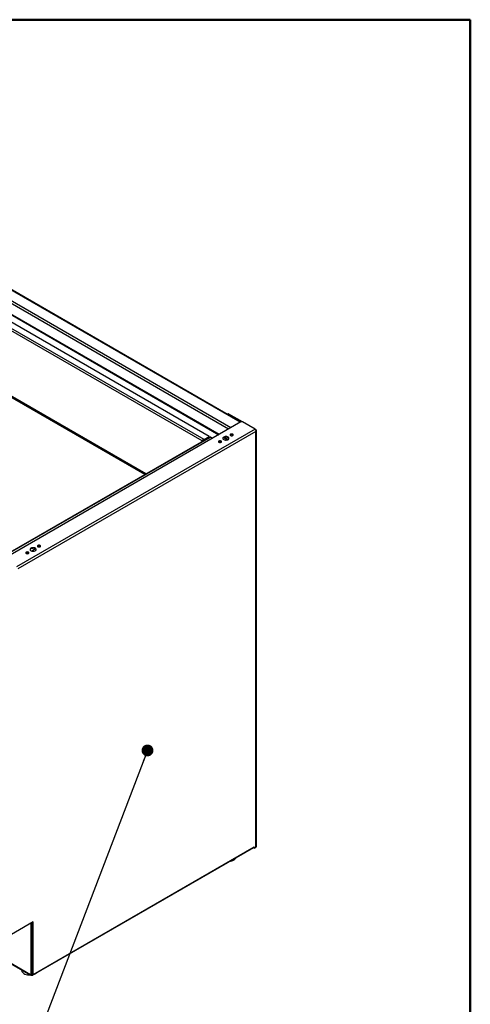
# Model space of a CAD drawing. Units: inches. Extents: x 0.5 to 10.5, y 0.5 to 8.
# Drawn here: x 9 to 10.5, y 4.7 to 8 of the extents above; entities that cross this region are included whole.
import ezdxf

# ---------------------------------------------------------------- set-up
doc = ezdxf.new("R2010")
doc.units = ezdxf.units.IN
doc.header["$MEASUREMENT"] = 0
doc.dimstyles.new('SLDDIMSTYLE4', dxfattribs={"dimtxt": 0.18, "dimasz": 0.04, "dimexe": 0, "dimexo": 0.0625, "dimgap": 0, "dimtad": 0, "dimtih": 1, "dimtoh": 1, "dimdec": 0, "dimrnd": 1e-09, "dimzin": 0, "dimdsep": 46, "dimtxsty": 'Standard', "dimblk1": 'DOT', "dimblk2": 'DOT', "dimsah": 1, "dimcen": 0.09, "dimadec": 0, "dimazin": 0, "dimtfac": 0.04, "dimtdec": 0, "dimtofl": 0, "dimtmove": 0, "dimatfit": 3, "dimldrblk": 'DOT', "dimfxl": 0, "dimfrac": 2, "dimtolj": 1, "dimtzin": 0, "dimarcsym": 0})

# ---------------------------------------------------------------- blocks, each defined once
blk = doc.blocks.new('_Dot')
at = {"color": 0, "linetype": 'ByBlock', "lineweight": -2}
blk.add_line((-0.5, 0), (-1, 0), dxfattribs=at)
at = {"color": 0, "linetype": 'ByBlock', "const_width": 0.5}
blk.add_lwpolyline([(-0.25, 0, 1), (0.25, 0, 1)], format="xyb", close=True, dxfattribs=at)

msp = doc.modelspace()

# ---------------------------------------------------------------- linework, layer by layer
at = {"color": 7, "linetype": 'Continuous', "lineweight": 50}
for p, q in [((0.5, 8), (10.5, 8)), ((10.5, 8), (10.5, 0.5))]:
    msp.add_line(p, q, dxfattribs=at)
at = {"color": 7, "linetype": 'Continuous', "lineweight": 25}
for p, q in [((9.72531, 6.64267), (7.93979, 7.67343)), ((9.72694, 6.64361), (7.94112, 7.67455)), ((9.68603, 6.62), (7.90051, 7.65076)), ((9.69389, 6.62453), (7.90836, 7.65529)), ((7.86745, 7.63167), (9.65297, 6.60091)), ((9.6546, 6.60185), (7.86907, 7.63261)), ((9.60325, 6.58449), (8.89693, 6.99224)), ((9.59653, 6.58061), (8.89693, 6.98448)), ((9.62093, 6.59469), (8.91461, 7.00244)), ((9.4038, 6.46667), (8.89318, 6.76144)), ((9.40773, 6.46894), (8.89357, 6.76575)), ((9.72768, 6.64404), (8.92905, 6.183)), ((9.6846, 6.67083), (9.68271, 6.66974)), ((9.68627, 6.67067), (9.68438, 6.66958)), ((9.7282, 6.64428), (9.68438, 6.66958)), ((9.73234, 6.64407), (9.68627, 6.67067)), ((9.7749, 6.6195), (9.73239, 6.64404)), ((9.7749, 6.6195), (8.97156, 6.15574)), ((9.77788, 6.61142), (8.9758, 6.1484)), ((9.77788, 6.61778), (9.7749, 6.6195)), ((9.77788, 6.61778), (9.7767, 6.6171)), ((9.77788, 5.21006), (9.77788, 6.61142)), ((9.77963, 5.21251), (9.77963, 6.6146)), ((9.6223, 6.59281), (8.91989, 6.18731)), ((8.92128, 6.18651), (9.62468, 6.59257)), ((9.59653, 6.58061), (9.59793, 6.58142)), ((9.59653, 6.57793), (9.59653, 6.58061)), ((9.60256, 6.58283), (9.60325, 6.58242)), ((9.60325, 6.58449), (9.62093, 6.59469)), ((9.60325, 6.58288), (9.62093, 6.59308)), ((9.60325, 6.58242), (9.62093, 6.59263)), ((9.60325, 6.58288), (9.60325, 6.58449)), ((9.60325, 6.58181), (9.60325, 6.58242)), ((9.62053, 6.59286), (9.62093, 6.59263)), ((9.62093, 6.59469), (9.62093, 6.59308)), ((9.62093, 6.59201), (9.62093, 6.59263)), ((9.6316, 6.58858), (9.62468, 6.59257)), ((9.66993, 6.59112), (9.68262, 6.5838)), ((9.68439, 6.58465), (9.67184, 6.5919)), ((9.67969, 6.58549), (9.67969, 6.58302)), ((9.68108, 6.58468), (9.68108, 6.58331)), ((9.03578, 6.21566), (9.02346, 6.20855)), ((9.0517, 6.22485), (9.04742, 6.22238)), ((9.01241, 6.20218), (9.00813, 6.1997)), ((7.1375, 5.8677), (9.01919, 4.78142)), ((7.13874, 5.86495), (9.02043, 4.77868)), ((9.02728, 4.78165), (9.7723, 5.21174)), ((9.7723, 5.21174), (9.7723, 5.20684)), ((9.02604, 4.7789), (9.77105, 5.20899)), ((9.77041, 5.20862), (9.77041, 5.20793)), ((9.77041, 5.20793), (9.7723, 5.20684)), ((9.7723, 5.20684), (9.77788, 5.21006)), ((9.02728, 4.9582), (8.90739, 4.88899)), ((9.02115, 4.9543), (9.02084, 4.95448)), ((9.02115, 4.9543), (9.02304, 4.95539)), ((9.02115, 4.78165), (9.02115, 4.9543)), ((9.02304, 4.95539), (9.02273, 4.95557)), ((9.02304, 4.78274), (9.02304, 4.95539)), ((9.02728, 4.78165), (9.02728, 4.9582)), ((8.98897, 4.79684), (8.98897, 4.79541)), ((9.01919, 4.78142), (9.01998, 4.78097)), ((9.02081, 4.78089), (9.02269, 4.78197)), ((9.02115, 4.78165), (9.02304, 4.78274)), ((9.02343, 4.78064), (9.02343, 4.77897)), ((9.02343, 4.77897), (9.02532, 4.78006))]:
    msp.add_line(p, q, dxfattribs=at)
at = {"color": 7, "linetype": 'Continuous', "lineweight": 25, "flags": 128}
for points in [[(9.65355, 6.5796), (9.65242, 6.57863), (9.65203, 6.57748), (9.65242, 6.57632), (9.65355, 6.57535), (9.65524, 6.5747), (9.65724, 6.57447), (9.65923, 6.5747), (9.66092, 6.57535), (9.66205, 6.57632), (9.66244, 6.57748), (9.66205, 6.57863), (9.66092, 6.5796), (9.65923, 6.58025), (9.65724, 6.58048), (9.65524, 6.58025), (9.65355, 6.5796)], [(9.65355, 6.57742), (9.65242, 6.57645), (9.65238, 6.57639)], [(9.66951, 6.59307), (9.6678, 6.59176), (9.66676, 6.59024), (9.66647, 6.58861), (9.66695, 6.587), (9.66817, 6.58552), (9.67003, 6.58428), (9.6724, 6.58338), (9.67511, 6.58289), (9.67794, 6.58283), (9.6807, 6.58322), (9.68317, 6.58402), (9.68518, 6.58518), (9.68657, 6.58661), (9.68724, 6.5882), (9.68714, 6.58984), (9.68628, 6.5914), (9.68473, 6.59277), (9.68259, 6.59384), (9.68003, 6.59455), (9.67723, 6.59482), (9.67441, 6.59466), (9.67177, 6.59406), (9.66951, 6.59307)], [(9.68712, 6.58773), (9.68628, 6.58922), (9.68473, 6.59059), (9.68259, 6.59167), (9.68003, 6.59237), (9.67723, 6.59265), (9.67441, 6.59248), (9.67177, 6.59188), (9.66951, 6.59089)], [(9.69284, 6.60228), (9.69171, 6.6013), (9.69131, 6.60015), (9.69171, 6.599), (9.69284, 6.59803), (9.69453, 6.59738), (9.69652, 6.59715), (9.69851, 6.59738), (9.7002, 6.59803), (9.70133, 6.599), (9.70173, 6.60015), (9.70133, 6.6013), (9.7002, 6.60228), (9.69851, 6.60293), (9.69652, 6.60316), (9.69453, 6.60293), (9.69284, 6.60228)], [(9.69284, 6.6001), (9.69171, 6.59913), (9.69166, 6.59906)], [(9.02033, 6.2183), (9.01861, 6.217), (9.01757, 6.21547), (9.01728, 6.21384), (9.01777, 6.21223), (9.01898, 6.21075), (9.02085, 6.20952), (9.02322, 6.20862), (9.02592, 6.20812), (9.02876, 6.20807), (9.03152, 6.20845), (9.03399, 6.20926), (9.03599, 6.21042), (9.03738, 6.21184), (9.03806, 6.21343), (9.03796, 6.21507), (9.0371, 6.21663), (9.03555, 6.218), (9.03341, 6.21908), (9.03085, 6.21978), (9.02805, 6.22006), (9.02523, 6.21989), (9.02259, 6.21929), (9.02033, 6.2183)], [(9.03794, 6.21296), (9.0371, 6.21445), (9.03555, 6.21582), (9.03341, 6.2169), (9.03085, 6.2176), (9.02805, 6.21788), (9.02523, 6.21771), (9.02259, 6.21711), (9.02033, 6.21612)], [(9.04365, 6.22751), (9.04252, 6.22654), (9.04213, 6.22539), (9.04252, 6.22424), (9.04365, 6.22326), (9.04534, 6.22261), (9.04734, 6.22238), (9.04933, 6.22261), (9.05102, 6.22326), (9.05215, 6.22424), (9.05254, 6.22539), (9.05215, 6.22654), (9.05102, 6.22751), (9.04933, 6.22817), (9.04734, 6.22839), (9.04534, 6.22817), (9.04365, 6.22751)], [(9.04365, 6.22534), (9.04252, 6.22436), (9.04248, 6.2243)], [(9.00437, 6.20484), (9.00324, 6.20386), (9.00284, 6.20271), (9.00324, 6.20156), (9.00437, 6.20058), (9.00606, 6.19993), (9.00805, 6.1997), (9.01005, 6.19993), (9.01174, 6.20058), (9.01286, 6.20156), (9.01326, 6.20271), (9.01286, 6.20386), (9.01174, 6.20484), (9.01005, 6.20549), (9.00805, 6.20572), (9.00606, 6.20549), (9.00437, 6.20484)], [(9.00437, 6.20266), (9.00324, 6.20168), (9.0032, 6.20162)], [(9.69208, 5.1634), (9.69259, 5.16349), (9.69687, 5.16455), (9.70078, 5.16601), (9.7042, 5.16783), (9.70705, 5.16995), (9.70922, 5.17233), (9.7102, 5.17386)], [(8.98897, 4.79541), (8.98905, 4.79417), (8.98981, 4.79152), (8.99133, 4.78898), (8.99357, 4.78663), (8.99647, 4.78453), (8.99994, 4.78274), (9.00389, 4.78132), (9.00819, 4.7803), (9.01273, 4.77971), (9.01738, 4.77958), (9.01877, 4.77963)], [(9.02145, 4.78126), (9.02147, 4.78123), (9.02177, 4.78098), (9.02177, 4.78098)]]:
    msp.add_lwpolyline(points, dxfattribs=at)
at = {"color": 7, "linetype": 'Continuous', "lineweight": 25}
for centre, radius, start, end in [((9.68345, 6.66845), 0.00146, 50.53367, 140.9222), ((9.68529, 6.6693), 0.00168, 54.38242, 114.30712), ((9.73003, 6.63949), 0.00512, 62.60967, 117.39033), ((9.62329, 6.59063), 0.00239, 54.38242, 114.30712), ((9.65719, 6.57174), 0.00675, 43.52561, 122.61935), ((9.67195, 6.58578), 0.00567, 115.52434, 159.86873), ((9.69648, 6.59441), 0.00675, 43.52561, 122.61935), ((9.02277, 6.21101), 0.00567, 115.52434, 159.86873), ((9.04729, 6.21965), 0.00675, 43.52561, 122.61935), ((9.00801, 6.19697), 0.00675, 43.52561, 122.61935), ((9.76942, 5.21139), 0.0029, 304.35605, 6.95613), ((9.77663, 5.21281), 0.00302, 294.37466, 354.3052), ((9.02178, 4.781), 0.00262, 170.78596, 309.20329), ((9.02044, 4.78153), 0.000728, 230.79671, 9.21404), ((9.02306, 4.78982), 0.00919, 261.74667, 297.34516), ((9.02225, 4.78264), 0.000799, 304.05635, 7.25583), ((9.02476, 4.78119), 0.00257, 239.45442, 10.20801), ((9.02287, 4.80629), 0.02559, 291.46617, 308.52845)]:
    msp.add_arc(centre, radius, start, end, dxfattribs=at)
for points, knots in [([(9.7749, 6.6195), (9.77529, 6.61911), (9.77608, 6.61833), (9.77709, 6.61656), (9.77777, 6.61456), (9.77801, 6.61277), (9.77791, 6.61179), (9.77788, 6.61142)], [0, 0, 0, 0, 0.2185236, 0.4370624, 0.6556012, 0.8741399, 1, 1, 1, 1]), ([(9.77788, 6.61142), (9.77831, 6.61184), (9.77919, 6.61267), (9.77972, 6.61417), (9.77957, 6.61568), (9.77886, 6.61692), (9.77814, 6.61755), (9.77788, 6.61778)], [0, 0, 0, 0, 0.2185236, 0.4370624, 0.6556012, 0.8741399, 1, 1, 1, 1]), ([(9.59653, 6.58061), (9.59697, 6.58054), (9.59784, 6.5804), (9.5995, 6.58057), (9.60118, 6.58107), (9.60246, 6.58175), (9.60306, 6.58226), (9.60325, 6.58242)], [0, 0, 0, 0, 0.22403179, 0.44810757, 0.67218351, 0.89625923, 1, 1, 1, 1]), ([(9.59793, 6.58142), (9.59816, 6.58143), (9.59867, 6.58146), (9.59966, 6.58174), (9.60057, 6.58213), (9.60102, 6.58251), (9.60118, 6.58263)], [0, 0, 0, 0, 0.2563362, 0.5531056, 0.8499403, 1, 1, 1, 1])]:
    msp.add_open_spline(points, degree=3, knots=knots, dxfattribs=at)
for points in [[(9.60325, 6.58449), (9.60253, 6.58434), (9.60109, 6.58404), (9.59914, 6.58298), (9.59752, 6.58174), (9.59686, 6.58099), (9.59653, 6.58061)], [(9.60325, 6.58288), (9.60271, 6.58286), (9.60164, 6.58282), (9.60015, 6.5824), (9.59886, 6.58187), (9.59824, 6.58157), (9.59793, 6.58142)]]:
    msp.add_open_spline(points, degree=3, dxfattribs=at)

# ---------------------------------------------------------------- leaders
at = {"color": 7, "linetype": 'Continuous', "lineweight": 0}
msp.add_leader([(9.41284, 5.53654), (9.01227, 4.48726)], dimstyle='SLDDIMSTYLE4', dxfattribs=at)

doc.saveas('drawing.dxf')
